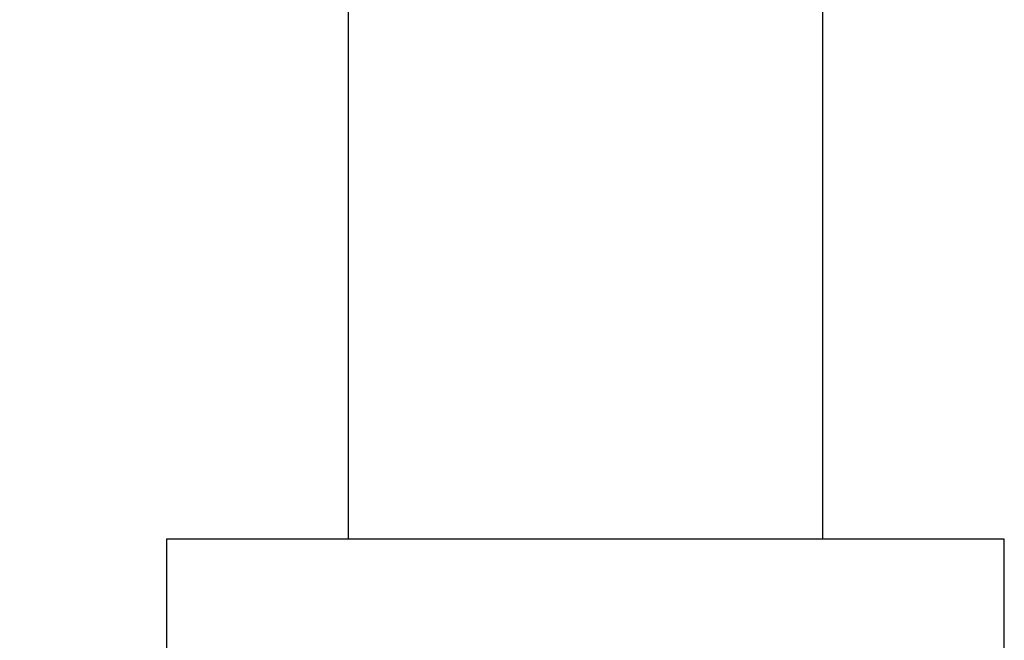
# Model space of a CAD drawing. Units: millimetres. Extents: x 10 to 200, y 13 to 287.
# Drawn here: x 48 to 55, y 106 to 111 of the extents above; entities that cross this region are included whole.
import ezdxf

# ---------------------------------------------------------------- set-up
doc = ezdxf.new("R2010")
doc.units = ezdxf.units.MM
doc.styles.add('SLDTEXTSTYLE2', font='TXT', dxfattribs={"width": 0.605})
doc.dimstyles.new('SLDDIMSTYLE0', dxfattribs={"dimtxt": 2.5, "dimasz": 3.302, "dimexe": 0, "dimexo": 0.0625, "dimtad": 1, "dimlfac": 10, "dimrnd": 1e-09, "dimzin": 12, "dimdsep": 46, "dimtxsty": 'SLDTEXTSTYLE2', "dimsah": 1, "dimcen": 0.09, "dimadec": 0, "dimazin": 3, "dimtfac": 1, "dimtofl": 0, "dimtmove": 0, "dimatfit": 3, "dimfxl": 0, "dimfrac": 2, "dimtolj": 1, "dimtzin": 12, "dimarcsym": 0})

# ---------------------------------------------------------------- blocks, each defined once
blk = doc.blocks.new('_D_3')
at = {"color": 7, "linetype": 'Continuous', "lineweight": 0}
for p, q in [((51.1427, 225.8114), (42.1427, 225.8114)), ((43.1427, 105.8114), (43.1427, 225.8114)), ((48.1427, 105.8114), (42.1427, 105.8114))]:
    blk.add_line(p, q, dxfattribs=at)
at = {"color": 7, "linetype": 'Continuous', "lineweight": 18}
for points in [[(43.1427, 225.8114), (42.6347, 222.5094), (43.6507, 222.5094)], [(43.1427, 105.8114), (43.6507, 109.1134), (42.6347, 109.1134)]]:
    blk.add_solid(points, dxfattribs=at)
at = {"color": 7, "linetype": 'Continuous', "lineweight": 18, "insert": (39.9201, 161.992), "char_height": 2.5, "attachment_point": 1, "rotation": 90, "style": 'SLDTEXTSTYLE2'}
blk.add_mtext('1200', dxfattribs=at)

msp = doc.modelspace()

# ---------------------------------------------------------------- linework, layer by layer
at = {"color": 7, "linetype": 'Continuous', "lineweight": 25}
for p, q in [((50.4427, 133.0614), (50.4427, 107.1114)), ((53.8427, 107.1114), (53.8427, 133.0614)), ((49.1427, 107.1114), (49.1427, 105.8114)), ((55.1427, 107.1114), (49.1427, 107.1114)), ((55.1427, 105.8114), (55.1427, 107.1114))]:
    msp.add_line(p, q, dxfattribs=at)

# ---------------------------------------------------------------- dimensions: what is measured, and where the dimension line sits
at = {"color": 7, "linetype": 'Continuous', "lineweight": 18}
dim = msp.add_linear_dim(base=(43.1427, 225.8114), p1=(49.1427, 105.8114), p2=(52.1427, 225.8114), angle=90, dimstyle='SLDDIMSTYLE0', dxfattribs=at)
dim.commit()
dim.dimension.update_dxf_attribs({"geometry": '_D_3', "text_midpoint": (43.1427, 165.8114), "dimtype": 160})

doc.saveas('drawing.dxf')
